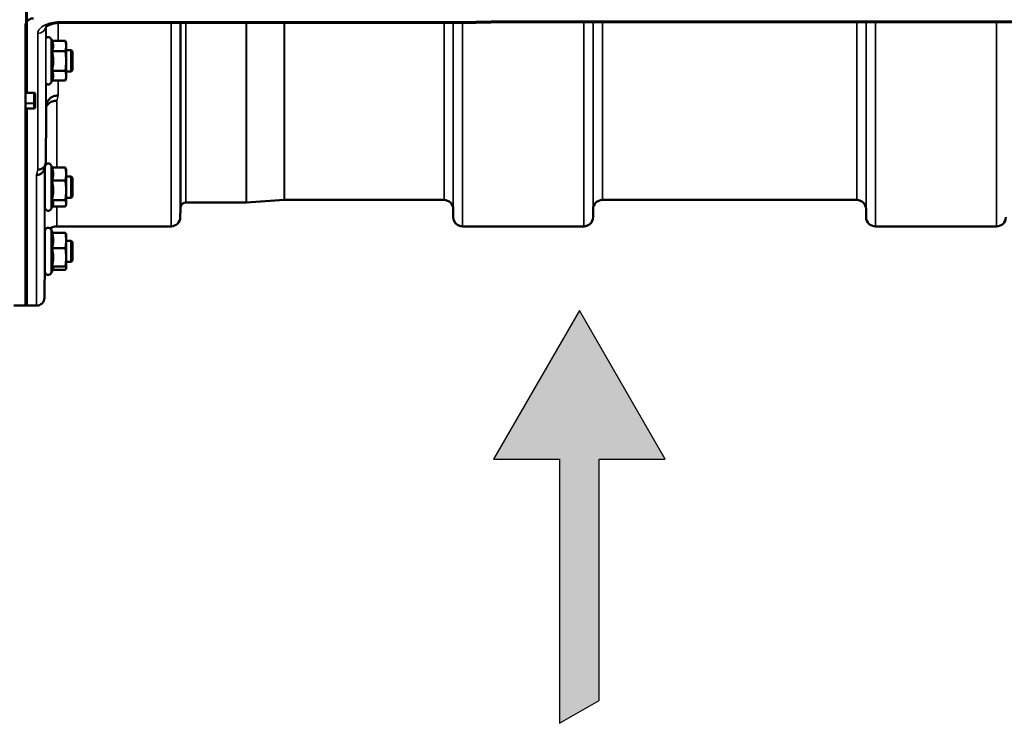
# Model space of a CAD drawing. Units: millimetres. Extents: x 100 to 8300, y -8 to 5931.
# Drawn here: x 3673 to 4046, y 3622 to 3889 of the extents above; entities that cross this region are included whole.
import ezdxf

# ---------------------------------------------------------------- set-up
doc = ezdxf.new("R2010")
doc.units = ezdxf.units.MM
doc.header["$LTSCALE"] = 20
for name, color, linetype, lineweight in [('Hatch (ISO)', 7, 'Continuous', 18), ('Sketch Geometry (ISO)', 7, 'Continuous', 25), ('Visible (ISO)', 7, 'Continuous', 50), ('Visible Narrow (ISO)', 7, 'Continuous', 35)]:
    doc.layers.add(name, color=color, linetype=linetype, lineweight=lineweight)

msp = doc.modelspace()

# ---------------------------------------------------------------- hatches: boundary and pattern name
at = {"layer": 'Hatch (ISO)'}
msp.add_hatch(color=256, dxfattribs=at).paths.add_polyline_path([(3884.95, 3778.64), (3917.45, 3722.35), (3892.45, 3722.35), (3892.45, 3631.01), (3877.45, 3622.35), (3877.45, 3722.35), (3852.45, 3722.35)])

# ---------------------------------------------------------------- linework, layer by layer
at = {"layer": 'Sketch Geometry (ISO)'}
for p, q in [((3884.95, 3778.64), (3852.45, 3722.35)), ((3917.45, 3722.35), (3884.95, 3778.64)), ((3852.45, 3722.35), (3877.45, 3722.35)), ((3877.45, 3722.35), (3877.45, 3622.35)), ((3892.45, 3631.01), (3892.45, 3722.35)), ((3892.45, 3722.35), (3917.45, 3722.35)), ((3877.45, 3622.35), (3892.45, 3631.01))]:
    msp.add_line(p, q, dxfattribs=at)
at = {"layer": 'Visible (ISO)'}
for p, q in [((4494.96, 3887.77), (3855.9, 3887.77)), ((3675.27, 3886.24), (3675.27, 3861.02)), ((3844.45, 3887.52), (3688.96, 3887.52)), ((3685.3, 3880.63), (3684.95, 3881.38)), ((3685.3, 3880.63), (3690.39, 3880.63)), ((3690.66, 3879.62), (3690.4, 3880.59)), ((3685.3, 3876.81), (3690.39, 3876.81)), ((3690.66, 3878.72), (3690.66, 3879.62)), ((3690.66, 3873.06), (3690.66, 3878.72)), ((3692.56, 3877.12), (3690.66, 3877.12)), ((3692.56, 3869.12), (3692.56, 3877.12)), ((3693.06, 3876.62), (3692.56, 3877.12)), ((3693.06, 3876.62), (3693.06, 3869.62)), ((3690.66, 3867.46), (3690.66, 3873.06)), ((3685.3, 3869.31), (3690.39, 3869.31)), ((3692.56, 3869.12), (3690.66, 3869.12)), ((3693.06, 3869.62), (3692.56, 3869.12)), ((3685.32, 3865.66), (3684.95, 3864.87)), ((3685.3, 3865.62), (3690.39, 3865.62)), ((3690.66, 3866.62), (3690.4, 3865.66)), ((3690.66, 3866.62), (3690.66, 3867.46)), ((3675.27, 3861.02), (3678.43, 3861.02)), ((3678.93, 3857.39), (3678.93, 3860.61)), ((3675.27, 3855.01), (3675.27, 3780.44)), ((3678.43, 3855.01), (3675.27, 3855.01)), ((3678.93, 3855.51), (3678.93, 3857.39)), ((3683.15, 3855.86), (3683.15, 3855.86)), ((3682.66, 3817.53), (3682.66, 3833.03)), ((3685.36, 3832.66), (3684.95, 3833.54)), ((3685.3, 3832.66), (3690.39, 3832.66)), ((3690.66, 3831.78), (3690.56, 3832.17)), ((3690.66, 3830.22), (3690.66, 3831.78)), ((3682.66, 3829.28), (3682.61, 3829.28)), ((3690.66, 3824.09), (3690.66, 3830.22)), ((3692.56, 3829.28), (3690.66, 3829.28)), ((3692.56, 3821.28), (3692.56, 3829.28)), ((3693.06, 3828.78), (3692.56, 3829.28)), ((3693.06, 3828.78), (3693.06, 3821.78)), ((3685.3, 3827.78), (3690.39, 3827.78)), ((3682.66, 3821.28), (3682.55, 3821.28)), ((3690.66, 3819.15), (3690.66, 3824.09)), ((3692.56, 3821.28), (3690.66, 3821.28)), ((3693.06, 3821.78), (3692.56, 3821.28)), ((3685.59, 3818.39), (3684.95, 3817.02)), ((3685.3, 3820.4), (3690.39, 3820.4)), ((3685.36, 3817.9), (3690.39, 3817.9)), ((3690.66, 3818.78), (3690.56, 3818.39)), ((3690.66, 3818.78), (3690.66, 3819.15)), ((3733.9, 3816.97), (3733.87, 3813.91)), ((3758.85, 3819.44), (3735.99, 3819.44)), ((3773.15, 3820.43), (3758.99, 3819.44)), ((3833.71, 3820.44), (3773.29, 3820.44)), ((3837.21, 3816.97), (3837.24, 3813.91)), ((3890.15, 3816.97), (3890.12, 3813.91)), ((3989.96, 3820.44), (3893.65, 3820.44)), ((3993.46, 3816.97), (3993.49, 3813.91)), ((3730.37, 3810.44), (3687.15, 3810.44)), ((3886.62, 3810.44), (3840.74, 3810.44)), ((4042.87, 3810.44), (3996.99, 3810.44)), ((3682.65, 3805.98), (3682.65, 3804.99)), ((3682.66, 3793.24), (3682.66, 3808.74)), ((3685.52, 3808.02), (3684.95, 3809.25)), ((3685.3, 3808.02), (3690.39, 3808.02)), ((3690.66, 3807.49), (3690.64, 3807.58)), ((3690.66, 3805.12), (3690.66, 3807.49)), ((3682.66, 3804.99), (3682.62, 3804.99)), ((3685.3, 3802.22), (3690.39, 3802.22)), ((3690.66, 3798.71), (3690.66, 3805.12)), ((3692.56, 3804.99), (3690.66, 3804.99)), ((3692.56, 3796.99), (3692.56, 3804.99)), ((3693.06, 3804.49), (3692.56, 3804.99)), ((3693.06, 3804.49), (3693.06, 3797.49)), ((3690.66, 3794.58), (3690.66, 3798.71)), ((3682.58, 3796.99), (3682.46, 3783.41)), ((3682.66, 3796.99), (3682.55, 3796.99)), ((3685.73, 3794.4), (3684.95, 3792.73)), ((3685.3, 3795.19), (3690.39, 3795.19)), ((3690.66, 3794.49), (3690.64, 3794.4)), ((3692.56, 3796.99), (3690.66, 3796.99)), ((3690.66, 3794.49), (3690.66, 3794.58)), ((3693.06, 3797.49), (3692.56, 3796.99)), ((3685.52, 3793.96), (3690.39, 3793.96)), ((3670.91, 3780.52), (3675.27, 3780.44)), ((3679.46, 3780.44), (3675.27, 3780.44)), ((3675.44, 3780.44), (3675.93, 3780.44))]:
    msp.add_line(p, q, dxfattribs=at)
for centre, radius, start, end in [((3683.86, 3880.87), 1.2, 25, 126.1805), ((3683.86, 3865.37), 1.2, 225.2119, 335), ((3678.43, 3855.51), 0.5, 270, 0), ((3683.86, 3833.03), 1.2, 167.2029, 180), ((3683.86, 3833.03), 1.2, 25, 164.4458), ((3683.86, 3817.53), 1.2, 180, 335), ((3737.4, 3816.94), 3.5, 160.5288, 179.5), ((3735.99, 3817.44), 2, 90, 160.5288), ((3758.85, 3821.44), 2, 270, 274), ((3773.29, 3818.44), 2, 90, 94), ((3833.71, 3816.94), 3.5, 0.5, 90), ((3893.65, 3816.94), 3.5, 90, 179.5), ((3989.96, 3816.94), 3.5, 0.5, 90), ((3730.37, 3813.94), 3.5, 270, 359.5), ((3840.74, 3813.94), 3.5, 180.5, 270), ((3886.62, 3813.94), 3.5, 270, 359.5), ((3996.99, 3813.94), 3.5, 180.5, 270), ((4042.87, 3813.94), 3.5, 270, 359.5), ((3683.86, 3808.74), 1.2, 25, 180), ((3687.15, 3805.94), 4.5, 90, 124.1203), ((3687.15, 3805.94), 4.5, 176.7374, 179.5), ((3683.86, 3793.24), 1.2, 180, 335), ((3679.46, 3783.44), 3, 270, 359.5)]:
    msp.add_arc(centre, radius, start, end, dxfattribs=at)
msp.add_ellipse((3686.22, 4614.15), major_axis=(-28.86, -832.67), ratio=0.080707, start_param=0.353105, end_param=0.359994, dxfattribs=at)
for points, knots in [([(3678.27, 3889.17), (3678.09, 3889.17), (3677.9, 3889.16), (3677.55, 3889.09), (3677.38, 3889.04), (3676.91, 3888.87), (3676.65, 3888.71), (3676.02, 3888.23), (3675.73, 3887.85), (3675.35, 3887.04), (3675.27, 3886.62), (3675.27, 3886.24)], [0, 0, 0, 0, 0.0564436, 0.0564436, 0.1128872, 0.1128872, 0.2257744, 0.2257744, 0.4590328, 0.4590328, 0.6922912, 0.6922912, 0.6922912, 0.6922912]), ([(3844.42, 3887.91), (3844.42, 3887.91), (3844.42, 3887.91), (3844.42, 3887.72), (3844.43, 3887.59), (3844.44, 3887.53), (3844.45, 3887.52), (3844.45, 3887.52)], [-0.000801, -0.000801, -0.000801, -0.000801, 0, 0, 0.1160188, 0.1160188, 0.1551339, 0.1551339, 0.1551339, 0.1551339]), ([(3844.45, 3887.52), (3845.21, 3887.53), (3845.97, 3887.55), (3847.5, 3887.58), (3848.26, 3887.6), (3849.79, 3887.63), (3850.55, 3887.65), (3852.08, 3887.68), (3852.84, 3887.7), (3854.37, 3887.73), (3855.13, 3887.75), (3855.9, 3887.77)], [1.5562223251, 1.5562223251, 1.5562223251, 1.5562223251, 1.5563447167, 1.5563447167, 1.5564671083, 1.5564671083, 1.5565894998, 1.5565894998, 1.5567118914, 1.5567118914, 1.556834283, 1.556834283, 1.556834283, 1.556834283]), ([(3855.87, 3888.16), (3855.87, 3888.16), (3855.87, 3888.16), (3855.87, 3887.97), (3855.88, 3887.84), (3855.89, 3887.77), (3855.9, 3887.77), (3855.9, 3887.77)], [-0.000801, -0.000801, -0.000801, -0.000801, 0, 0, 0.1162041, 0.1162041, 0.1551957, 0.1551957, 0.1551957, 0.1551957]), ([(3675.27, 3886.24), (3675.27, 3886.24), (3675.27, 3886.24), (3675.27, 3886.25), (3675.27, 3886.25), (3675.27, 3886.25)], [1.900497156, 1.900497156, 1.900497156, 1.900497156, 1.905123685, 1.905123685, 1.908421519, 1.908421519, 1.908421519, 1.908421519]), ([(3688.96, 3887.52), (3688.26, 3887.52), (3687.56, 3887.47), (3686.25, 3887.28), (3685.65, 3887.15), (3684.6, 3886.83), (3684.16, 3886.65), (3683.5, 3886.31), (3683.26, 3886.15), (3682.97, 3885.9), (3682.91, 3885.82), (3682.89, 3885.8), (3682.89, 3885.8), (3682.89, 3885.8)], [0, 0, 0, 0, 0.249924, 0.249924, 0.493763, 0.493763, 0.724276, 0.724276, 0.935133, 0.935133, 1.125086, 1.125086, 1.15332, 1.15332, 1.15332, 1.15332]), ([(3678.43, 3861.02), (3678.46, 3861.02), (3678.49, 3861.02), (3678.55, 3861.01), (3678.58, 3861), (3678.66, 3860.98), (3678.7, 3860.96), (3678.81, 3860.89), (3678.86, 3860.83), (3678.92, 3860.72), (3678.93, 3860.66), (3678.93, 3860.61)], [-0.2255073, -0.2255073, -0.2255073, -0.2255073, -0.2161345, -0.2161345, -0.2067618, -0.2067618, -0.1880162, -0.1880162, -0.1503485, -0.1503485, -0.1126807, -0.1126807, -0.1126807, -0.1126807]), ([(3683.15, 3855.86), (3683.16, 3856.41), (3683.28, 3856.95), (3683.73, 3857.96), (3684.06, 3858.41), (3684.89, 3859.17), (3685.38, 3859.47), (3686.47, 3859.88), (3687.05, 3859.98), (3687.65, 3859.97), (3687.65, 3859.97), (3687.65, 3859.97)], [-0.7045315, -0.7045315, -0.7045315, -0.7045315, -0.528891, -0.528891, -0.3531603, -0.3531603, -0.1772536, -0.1772536, 0, 0, 0.0009682, 0.0009682, 0.0009682, 0.0009682]), ([(3687.15, 3858.01), (3687.15, 3858.01), (3687.15, 3858.01), (3686.55, 3858.02), (3685.97, 3857.92), (3684.88, 3857.51), (3684.39, 3857.21), (3683.65, 3856.52), (3683.37, 3856.17), (3683.15, 3855.78)], [-0.0009682, -0.0009682, -0.0009682, -0.0009682, 0, 0, 0.177253, 0.177253, 0.3531595, 0.3531595, 0.4938045, 0.4938045, 0.4938045, 0.4938045]), ([(3675.27, 3857.12), (3675.27, 3857.1), (3675.27, 3857.08), (3675.27, 3857.01), (3675.27, 3856.97), (3675.27, 3856.94), (3675.27, 3856.94), (3675.27, 3856.94)], [0.19958399, 0.19958399, 0.19958399, 0.19958399, 0.20714018, 0.20714018, 0.22598217, 0.22598217, 0.22615586, 0.22615586, 0.22615586, 0.22615586]), ([(3675.27, 3855.06), (3675.27, 3855.06), (3675.27, 3855.06), (3675.27, 3855.03), (3675.27, 3855.01), (3675.27, 3855.01), (3675.27, 3855.01), (3675.27, 3855.01)], [0.22588607, 0.22588607, 0.22588607, 0.22588607, 0.22598217, 0.22598217, 0.24482417, 0.24482417, 0.24687987, 0.24687987, 0.24687987, 0.24687987]), ([(3679.46, 3829.93), (3679.46, 3829.93), (3679.46, 3829.93), (3679.86, 3829.93), (3680.25, 3830), (3680.97, 3830.27), (3681.3, 3830.47), (3681.85, 3830.98), (3682.07, 3831.28), (3682.29, 3831.76), (3682.34, 3831.91), (3682.38, 3832.05)], [-0.4703145, -0.4703145, -0.4703145, -0.4703145, -0.469528, -0.469528, -0.3515062, -0.3515062, -0.2342397, -0.2342397, -0.1170893, -0.1170893, -0.0680618, -0.0680618, -0.0680618, -0.0680618]), ([(3682.96, 3834.66), (3682.95, 3834.29), (3682.87, 3833.93), (3682.57, 3833.26), (3682.35, 3832.96), (3681.8, 3832.45), (3681.47, 3832.25), (3680.75, 3831.98), (3680.36, 3831.91), (3679.96, 3831.91), (3679.96, 3831.91), (3679.96, 3831.91)], [0, 0, 0, 0, 0.1170892, 0.1170892, 0.2342395, 0.2342395, 0.3515061, 0.3515061, 0.4695282, 0.4695282, 0.4703148, 0.4703148, 0.4703148, 0.4703148]), ([(3682.58, 3826.4), (3682.59, 3826.92), (3682.59, 3827.44), (3682.6, 3828.33), (3682.61, 3828.7), (3682.61, 3829.23), (3682.62, 3829.42), (3682.62, 3829.57), (3682.62, 3829.52), (3682.62, 3829.36), (3682.62, 3829.32), (3682.62, 3829.28)], [0, 0, 0, 0, 0.1595334, 0.1595334, 0.3190669, 0.3190669, 0.4785936, 0.4785936, 0.6381203, 0.6381203, 0.6728855, 0.6728855, 0.6728855, 0.6728855]), ([(3682.55, 3821.28), (3682.55, 3821.18), (3682.55, 3821.11), (3682.55, 3820.99), (3682.55, 3821.04), (3682.55, 3821.31), (3682.55, 3821.57), (3682.55, 3822.26), (3682.55, 3822.7), (3682.56, 3823.63), (3682.57, 3824.18), (3682.57, 3825.31), (3682.58, 3825.89), (3682.58, 3826.4)], [1.6727778, 1.6727778, 1.6727778, 1.6727778, 1.7582223, 1.7582223, 1.9188805, 1.9188805, 2.0795387, 2.0795387, 2.2401969, 2.2401969, 2.4008587, 2.4008587, 2.5615204, 2.5615204, 2.5615204, 2.5615204]), ([(3682.58, 3801.38), (3682.59, 3801.91), (3682.59, 3802.47), (3682.6, 3803.47), (3682.61, 3803.91), (3682.61, 3804.59), (3682.62, 3804.88), (3682.62, 3805.21), (3682.62, 3805.27), (3682.62, 3805.19), (3682.62, 3805.12), (3682.62, 3804.99)], [0, 0, 0, 0, 0.1595334, 0.1595334, 0.3190669, 0.3190669, 0.4785936, 0.4785936, 0.6381203, 0.6381203, 0.7439646, 0.7439646, 0.7439646, 0.7439646]), ([(3682.55, 3796.99), (3682.55, 3796.97), (3682.55, 3796.96), (3682.55, 3796.77), (3682.55, 3796.71), (3682.55, 3796.8), (3682.55, 3796.96), (3682.55, 3797.49), (3682.55, 3797.86), (3682.56, 3798.68), (3682.57, 3799.19), (3682.57, 3800.27), (3682.58, 3800.85), (3682.58, 3801.38)], [1.7430317, 1.7430317, 1.7430317, 1.7430317, 1.7582223, 1.7582223, 1.9188805, 1.9188805, 2.0795387, 2.0795387, 2.2401969, 2.2401969, 2.4008587, 2.4008587, 2.5615204, 2.5615204, 2.5615204, 2.5615204])]:
    msp.add_open_spline(points, degree=3, knots=knots, dxfattribs=at)
for points, weights in [([(3685.77, 3878.72), (3685.77, 3879.61), (3685.3, 3880.63)], [1, 1.05008356558, 1.02350695612]), ([(3690.66, 3878.72), (3690.66, 3879.61), (3690.39, 3880.63)], [1, 1.0379548493, 1]), ([(3690.39, 3880.63), (3690.4, 3880.61), (3690.4, 3880.59)], [1, 1.00077082945, 1.00151034916]), ([(3685.3, 3876.81), (3685.77, 3877.84), (3685.77, 3878.72)], [1.02350695612, 1.05008356558, 1]), ([(3685.77, 3873.06), (3685.77, 3874.8), (3685.3, 3876.81)], [1, 1.05008356558, 1.02350695612]), ([(3690.39, 3876.81), (3690.66, 3877.84), (3690.66, 3878.72)], [1, 1.0379548493, 1]), ([(3690.66, 3873.06), (3690.66, 3874.8), (3690.39, 3876.81)], [1, 1.0379548493, 1]), ([(3685.3, 3869.31), (3685.77, 3871.32), (3685.77, 3873.06)], [1.02350695612, 1.05008356558, 1]), ([(3690.39, 3869.31), (3690.66, 3871.32), (3690.66, 3873.06)], [1, 1.0379548493, 1]), ([(3685.77, 3867.46), (3685.77, 3868.32), (3685.3, 3869.31)], [1, 1.05008356558, 1.02350695612]), ([(3690.66, 3867.46), (3690.66, 3868.32), (3690.39, 3869.31)], [1, 1.0379548493, 1]), ([(3685.32, 3865.66), (3685.77, 3866.62), (3685.77, 3867.46)], [1.02456645884, 1.04905477113, 1]), ([(3690.39, 3865.62), (3690.66, 3866.61), (3690.66, 3867.46)], [1, 1.0379548493, 1]), ([(3675.27, 3857.12), (3675.27, 3859.07), (3675.27, 3861.02)], [1.00078474682, 1.00158856493, 1.00238499929]), ([(3675.27, 3855.06), (3675.27, 3856), (3675.27, 3856.94)], [1.00116898309, 1.00117157791, 1.00116688691]), ([(3682.96, 3834.66), (3683.06, 3845.41), (3683.15, 3855.86)], [33.8374806463, 34.3141864392, 34.7907972101]), ([(3685.77, 3830.22), (3685.77, 3831.35), (3685.3, 3832.66)], [1, 1.05008356558, 1.02350695612]), ([(3690.66, 3830.22), (3690.66, 3831.35), (3690.39, 3832.66)], [1, 1.0379548493, 1]), ([(3690.39, 3832.66), (3690.49, 3832.41), (3690.56, 3832.17)], [1, 1.01402125855, 1.0176830666]), ([(3685.3, 3827.78), (3685.77, 3829.09), (3685.77, 3830.22)], [1.02350695612, 1.05008356558, 1]), ([(3690.39, 3827.78), (3690.66, 3829.09), (3690.66, 3830.22)], [1, 1.0379548493, 1]), ([(3685.77, 3824.09), (3685.77, 3825.8), (3685.3, 3827.78)], [1, 1.05008356558, 1.02350695612]), ([(3690.66, 3824.09), (3690.66, 3825.8), (3690.39, 3827.78)], [1, 1.0379548493, 1]), ([(3685.3, 3820.4), (3685.77, 3822.38), (3685.77, 3824.09)], [1.02350695612, 1.05008356558, 1]), ([(3690.39, 3820.4), (3690.66, 3822.38), (3690.66, 3824.09)], [1, 1.0379548493, 1]), ([(3685.77, 3819.15), (3685.77, 3819.73), (3685.3, 3820.4)], [1, 1.05008356558, 1.02350695612]), ([(3685.59, 3818.39), (3685.77, 3818.78), (3685.77, 3819.15)], [1.03267090681, 1.03144597947, 1]), ([(3690.66, 3819.15), (3690.66, 3819.73), (3690.39, 3820.4)], [1, 1.0379548493, 1]), ([(3690.39, 3817.9), (3690.66, 3818.57), (3690.66, 3819.15)], [1, 1.0379548493, 1]), ([(3685.77, 3805.12), (3685.77, 3806.46), (3685.3, 3808.02)], [1, 1.05008356558, 1.02350695612]), ([(3690.66, 3805.12), (3690.66, 3806.46), (3690.39, 3808.02)], [1, 1.0379548493, 1]), ([(3690.39, 3808.02), (3690.58, 3807.78), (3690.64, 3807.58)], [1, 1.02656069282, 1.01594719494]), ([(3685.3, 3802.22), (3685.77, 3803.77), (3685.77, 3805.12)], [1.02350695612, 1.05008356558, 1]), ([(3685.77, 3798.71), (3685.77, 3800.34), (3685.3, 3802.22)], [1, 1.05008356558, 1.02350695612]), ([(3690.39, 3802.22), (3690.66, 3803.77), (3690.66, 3805.12)], [1, 1.0379548493, 1]), ([(3690.66, 3798.71), (3690.66, 3800.34), (3690.39, 3802.22)], [1, 1.0379548493, 1]), ([(3685.3, 3795.19), (3685.77, 3797.08), (3685.77, 3798.71)], [1.02350695612, 1.05008356558, 1]), ([(3690.39, 3795.19), (3690.66, 3797.08), (3690.66, 3798.71)], [1, 1.0379548493, 1]), ([(3685.77, 3794.58), (3685.77, 3794.86), (3685.3, 3795.19)], [1, 1.05008356558, 1.02350695612]), ([(3685.73, 3794.4), (3685.77, 3794.49), (3685.77, 3794.58)], [1.02302943126, 1.01491328251, 1]), ([(3690.66, 3794.58), (3690.66, 3794.86), (3690.39, 3795.19)], [1, 1.0379548493, 1]), ([(3690.39, 3793.96), (3690.66, 3794.29), (3690.66, 3794.58)], [1, 1.0379548493, 1])]:
    msp.add_rational_spline(points, weights, degree=2, dxfattribs=at)
at = {"layer": 'Visible Narrow (ISO)'}
for p, q in [((3675.44, 5339.85), (3675.44, 3861.02)), ((3675.93, 3861.02), (3675.93, 5339.85)), ((3675.43, 3887.16), (3675.43, 3893.28)), ((3688.96, 3887.52), (3688.96, 3887.91)), ((3844.42, 3887.91), (3688.96, 3887.91)), ((4495, 3888.16), (3855.87, 3888.16)), ((3886.62, 3810.44), (3886.62, 3887.77)), ((3890.12, 3887.77), (3890.12, 3813.91)), ((3890.15, 3816.97), (3890.15, 3887.77)), ((3893.65, 3887.77), (3893.65, 3820.44)), ((3989.96, 3820.44), (3989.96, 3887.77)), ((3993.46, 3887.77), (3993.46, 3816.97)), ((3993.49, 3813.91), (3993.49, 3887.77)), ((3996.99, 3887.77), (3996.99, 3810.44)), ((4042.87, 3810.44), (4042.87, 3887.77)), ((3682.96, 3885.87), (3682.96, 3834.66)), ((3683.15, 3881.84), (3683.15, 3886.06)), ((3687.65, 3887.46), (3687.65, 3880.63)), ((3730.37, 3810.44), (3730.37, 3887.52)), ((3733.87, 3887.52), (3733.87, 3813.91)), ((3733.9, 3816.97), (3733.9, 3887.52)), ((3734.1, 3818.1), (3734.1, 3887.52)), ((3735.99, 3887.52), (3735.99, 3819.44)), ((3758.85, 3819.44), (3758.85, 3887.52)), ((3758.99, 3887.52), (3758.99, 3819.44)), ((3773.15, 3820.43), (3773.15, 3887.52)), ((3773.29, 3887.52), (3773.29, 3820.44)), ((3833.71, 3820.44), (3833.71, 3887.52)), ((3837.21, 3887.52), (3837.21, 3816.97)), ((3837.24, 3813.91), (3837.24, 3887.52)), ((3840.74, 3887.52), (3840.74, 3810.44)), ((3679.96, 3831.91), (3679.96, 3883.48)), ((3684.95, 3864.87), (3684.95, 3881.38)), ((3687.65, 3865.62), (3687.65, 3859.97)), ((3683.15, 3855.86), (3683.15, 3864.41)), ((3678.43, 3861.02), (3678.43, 3857.12)), ((3687.15, 3858.01), (3687.15, 3832.66)), ((3678.43, 3857.12), (3675.27, 3857.12)), ((3675.27, 3856.94), (3678.43, 3856.94)), ((3678.43, 3855.06), (3675.27, 3855.06)), ((3675.44, 3855.01), (3675.44, 3780.44)), ((3675.93, 3780.44), (3675.93, 3855.01)), ((3678.43, 3856.94), (3678.43, 3857.12)), ((3678.43, 3856.94), (3678.43, 3855.06)), ((3678.43, 3855.01), (3678.43, 3855.06)), ((3682.46, 3832.38), (3682.46, 3783.41)), ((3682.65, 3829.28), (3682.65, 3833.15)), ((3684.95, 3817.02), (3684.95, 3833.54)), ((3679.46, 3780.44), (3679.46, 3829.93)), ((3682.65, 3805.98), (3682.65, 3821.28)), ((3687.15, 3817.9), (3687.15, 3810.44)), ((3684.95, 3792.73), (3684.95, 3809.25))]:
    msp.add_line(p, q, dxfattribs=at)
for centre, major_axis, ratio, start_param, end_param in [((4117.09, 4600.44), (-18712.37, -416.78), 0.037739, 1.555384, 1.555995), ((3679.96, 3886.11), (3, 0), 0.874333, 4.712389, 6.188866), ((3694.1, 4600.44), (-30.48, -790), 0.079561, 0.351888, 0.359079), ((3678.43, 3857.39), (0.5, 0), 0.905421, 4.712389, 6.283185), ((3678.43, 3857.39), (0.5, 0), 0.544639, 4.712389, 6.283185), ((3678.43, 3855.51), (0.5, 0), 0.905421, 4.712389, 6.283185), ((3686.58, 4600.44), (31.34, 820), 0.078823, 3.493832, 3.500824)]:
    msp.add_ellipse(centre, major_axis=major_axis, ratio=ratio, start_param=start_param, end_param=end_param, dxfattribs=at)
msp.add_open_spline([(3688.96, 3887.91), (3688.38, 3887.91), (3687.79, 3887.88), (3686.29, 3887.74), (3685.41, 3887.58), (3683.88, 3887.16), (3683.21, 3886.91), (3681.81, 3886.22), (3681.13, 3885.73), (3680.2, 3884.66), (3679.96, 3884.07), (3679.96, 3883.48)], degree=3, knots=[0, 0, 0, 0, 0.174129, 0.174129, 0.452735, 0.452735, 0.696455, 0.696455, 1.044645, 1.044645, 1.406387, 1.406387, 1.406387, 1.406387], dxfattribs=at)

doc.saveas('drawing.dxf')
